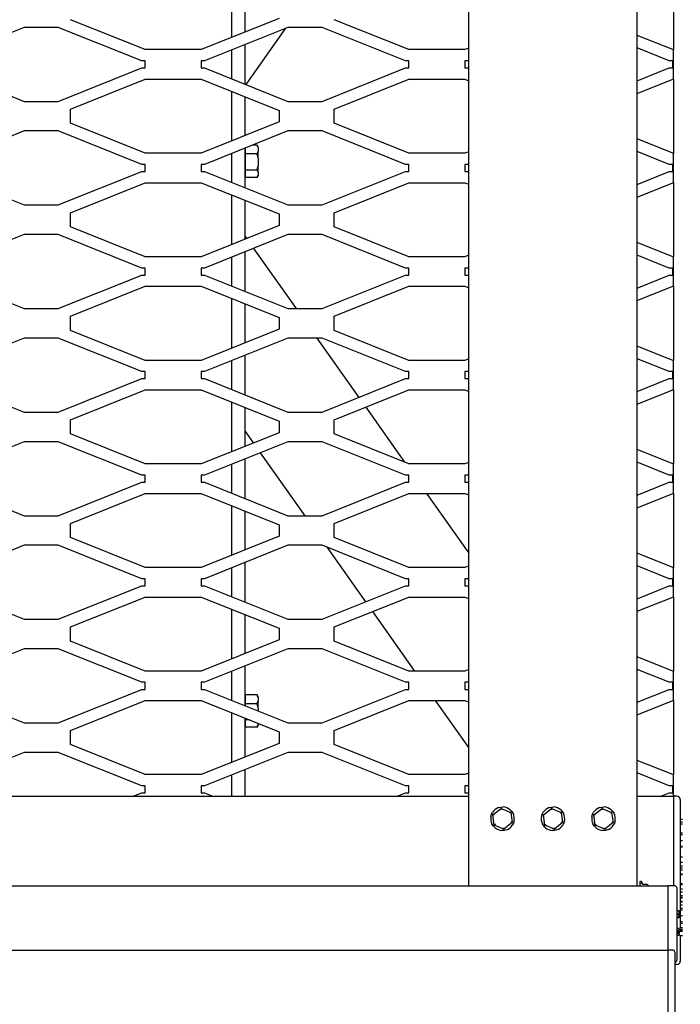
# Model space of a CAD drawing. Units: millimetres. Extents: x 0 to 12435, y 0 to 8747.
# Drawn here: x 5790 to 6085, y 7448 to 7887 of the extents above; entities that cross this region are included whole.
import ezdxf

# ---------------------------------------------------------------- set-up
doc = ezdxf.new("R2010")
doc.units = ezdxf.units.MM
doc.header["$LTSCALE"] = 30
for name, color, linetype in [('30X30_ANGLE', 7, 'Continuous'), ('EW001_DIAMOND_ME', 7, 'Continuous'), ('FBS08.25', 7, 'Continuous'), ('FTS_SS_SELF-DRIL', 7, 'Continuous'), ('HR008', 7, 'Continuous'), ('HR009', 7, 'Continuous'), ('HR010_END_CAP', 7, 'Continuous'), ('HR011_END_CAP', 7, 'Continuous'), ('LD421.WB_-_LADDE', 7, 'Continuous'), ('LD421_STANDARD_F', 7, 'Continuous'), ('MODEL_&_ANNOTATIONS', 7, 'Continuous'), ('PM09-4.8M_(STOCK', 7, 'Continuous'), ('PM09_END_CAP', 7, 'Continuous'), ('WALL2', 7, 'Continuous')]:
    doc.layers.add(name, color=color, linetype=linetype)

# ---------------------------------------------------------------- blocks, each defined once
blk = doc.blocks.new('SE8')
at = {"layer": '30X30_ANGLE', "color": 7, "linetype": 'Continuous'}
for p, q in [((6081.76, 7906.72), (6081.76, 7873.72)), ((6081.76, 7860.57), (6081.76, 7827.57)), ((6081.76, 7814.41), (6081.76, 7781.41)), ((6081.76, 7768.26), (6081.76, 7735.26)), ((6081.76, 7722.11), (6081.76, 7689.11)), ((6081.76, 7675.95), (6081.76, 7642.95)), ((6081.76, 7629.8), (6081.76, 7596.8)), ((6081.76, 7583.64), (6081.76, 7550.64))]:
    blk.add_line(p, q, dxfattribs=at)
at = {"layer": 'EW001_DIAMOND_ME', "color": 7, "linetype": 'Continuous'}
for p, q in [((5846.21, 7873.72), (5812.92, 7887.07)), ((5905.92, 7887.65), (5871.21, 7873.72)), ((5963.79, 7873.72), (5930.5, 7887.07)), ((5792.3, 7883.63), (5755.14, 7868.72)), ((5807.53, 7883.63), (5792.3, 7883.63)), ((5844.7, 7868.72), (5807.53, 7883.63)), ((5909.88, 7883.63), (5872.72, 7868.72)), ((5925.11, 7883.63), (5909.88, 7883.63)), ((5962.28, 7868.72), (5925.11, 7883.63)), ((6081.36, 7873.72), (6065.51, 7880.08)), ((5871.21, 7873.72), (5846.21, 7873.72)), ((5988.79, 7873.72), (5963.79, 7873.72)), ((5990.51, 7874.41), (5988.79, 7873.72)), ((6079.86, 7868.72), (6065.51, 7874.48)), ((6081.76, 7873.72), (6081.36, 7873.72)), ((6081.76, 7860.57), (6081.76, 7873.72)), ((5846.21, 7868.72), (5844.7, 7868.72)), ((5846.21, 7865.57), (5846.21, 7868.72)), ((5871.21, 7868.72), (5871.21, 7865.57)), ((5872.72, 7868.72), (5871.21, 7868.72)), ((5963.79, 7868.72), (5962.28, 7868.72)), ((5963.79, 7865.57), (5963.79, 7868.72)), ((5988.79, 7868.72), (5988.79, 7865.57)), ((5990.29, 7868.72), (5988.79, 7868.72)), ((5990.51, 7868.81), (5990.29, 7868.72)), ((6081.36, 7868.72), (6079.86, 7868.72)), ((6081.36, 7865.57), (6081.36, 7868.72)), ((5755.14, 7865.57), (5792.3, 7850.66)), ((5807.53, 7850.66), (5844.7, 7865.57)), ((5844.7, 7865.57), (5846.21, 7865.57)), ((5871.21, 7865.57), (5872.72, 7865.57)), ((5872.72, 7865.57), (5909.88, 7850.66)), ((5925.11, 7850.66), (5962.28, 7865.57)), ((5962.28, 7865.57), (5963.79, 7865.57)), ((5988.79, 7865.57), (5990.29, 7865.57)), ((5990.29, 7865.57), (5990.51, 7865.48)), ((6065.51, 7859.81), (6079.86, 7865.57)), ((6079.86, 7865.57), (6081.36, 7865.57)), ((5812.92, 7847.21), (5846.21, 7860.57)), ((5846.21, 7860.57), (5871.21, 7860.57)), ((5871.21, 7860.57), (5905.92, 7846.64)), ((5930.5, 7847.21), (5963.79, 7860.57)), ((5963.79, 7860.57), (5988.79, 7860.57)), ((5988.79, 7860.57), (5990.51, 7859.88)), ((6065.51, 7854.21), (6081.36, 7860.57)), ((6081.36, 7860.57), (6081.76, 7860.57)), ((5792.3, 7850.66), (5807.53, 7850.66)), ((5909.88, 7850.66), (5925.11, 7850.66)), ((5812.92, 7840.92), (5812.92, 7847.21)), ((5905.92, 7846.64), (5905.92, 7841.49)), ((5930.5, 7840.92), (5930.5, 7847.21)), ((5905.92, 7841.49), (5871.21, 7827.57)), ((5792.3, 7837.48), (5755.14, 7822.57)), ((5807.53, 7837.48), (5792.3, 7837.48)), ((5844.7, 7822.57), (5807.53, 7837.48)), ((5846.21, 7827.57), (5812.92, 7840.92)), ((5909.88, 7837.48), (5872.72, 7822.57)), ((5925.11, 7837.48), (5909.88, 7837.48)), ((5962.28, 7822.57), (5925.11, 7837.48)), ((5963.79, 7827.57), (5930.5, 7840.92)), ((6081.36, 7827.57), (6065.51, 7833.93)), ((5990.51, 7828.26), (5988.79, 7827.57)), ((6079.86, 7822.57), (6065.51, 7828.32)), ((5871.21, 7827.57), (5846.21, 7827.57)), ((5988.79, 7827.57), (5963.79, 7827.57)), ((6081.76, 7827.57), (6081.36, 7827.57)), ((6081.76, 7814.41), (6081.76, 7827.57)), ((5755.14, 7819.41), (5792.3, 7804.5)), ((5807.53, 7804.5), (5844.7, 7819.41)), ((5846.21, 7822.57), (5844.7, 7822.57)), ((5844.7, 7819.41), (5846.21, 7819.41)), ((5846.21, 7819.41), (5846.21, 7822.57)), ((5871.21, 7822.57), (5871.21, 7819.41)), ((5872.72, 7822.57), (5871.21, 7822.57)), ((5871.21, 7819.41), (5872.72, 7819.41)), ((5872.72, 7819.41), (5909.88, 7804.5)), ((5925.11, 7804.5), (5962.28, 7819.41)), ((5963.79, 7822.57), (5962.28, 7822.57)), ((5962.28, 7819.41), (5963.79, 7819.41)), ((5963.79, 7819.41), (5963.79, 7822.57)), ((5988.79, 7822.57), (5988.79, 7819.41)), ((5990.29, 7822.57), (5988.79, 7822.57)), ((5988.79, 7819.41), (5990.29, 7819.41)), ((5990.51, 7822.65), (5990.29, 7822.57)), ((5990.29, 7819.41), (5990.51, 7819.33)), ((6065.51, 7813.66), (6079.86, 7819.41)), ((6081.36, 7822.57), (6079.86, 7822.57)), ((6079.86, 7819.41), (6081.36, 7819.41)), ((6081.36, 7819.41), (6081.36, 7822.57)), ((5812.92, 7801.06), (5846.21, 7814.41)), ((5846.21, 7814.41), (5871.21, 7814.41)), ((5871.21, 7814.41), (5905.92, 7800.49)), ((5930.5, 7801.06), (5963.79, 7814.41)), ((5963.79, 7814.41), (5988.79, 7814.41)), ((5988.79, 7814.41), (5990.51, 7813.72)), ((6065.51, 7808.05), (6081.36, 7814.41)), ((6081.36, 7814.41), (6081.76, 7814.41)), ((5792.3, 7804.5), (5807.53, 7804.5)), ((5909.88, 7804.5), (5925.11, 7804.5)), ((5812.92, 7794.77), (5812.92, 7801.06)), ((5905.92, 7800.49), (5905.92, 7795.34)), ((5930.5, 7794.77), (5930.5, 7801.06)), ((5846.21, 7781.41), (5812.92, 7794.77)), ((5905.92, 7795.34), (5871.21, 7781.41)), ((5963.79, 7781.41), (5930.5, 7794.77)), ((5792.3, 7791.32), (5755.14, 7776.41)), ((5807.53, 7791.32), (5792.3, 7791.32)), ((5844.7, 7776.41), (5807.53, 7791.32)), ((5909.88, 7791.32), (5872.72, 7776.41)), ((5925.11, 7791.32), (5909.88, 7791.32)), ((5962.28, 7776.41), (5925.11, 7791.32)), ((6081.36, 7781.41), (6065.51, 7787.77)), ((5871.21, 7781.41), (5846.21, 7781.41)), ((5988.79, 7781.41), (5963.79, 7781.41)), ((5990.51, 7782.11), (5988.79, 7781.41)), ((6079.86, 7776.41), (6065.51, 7782.17)), ((6081.76, 7781.41), (6081.36, 7781.41)), ((6081.76, 7768.26), (6081.76, 7781.41)), ((5846.21, 7776.41), (5844.7, 7776.41)), ((5846.21, 7773.26), (5846.21, 7776.41)), ((5871.21, 7776.41), (5871.21, 7773.26)), ((5872.72, 7776.41), (5871.21, 7776.41)), ((5963.79, 7776.41), (5962.28, 7776.41)), ((5963.79, 7773.26), (5963.79, 7776.41)), ((5988.79, 7776.41), (5988.79, 7773.26)), ((5990.29, 7776.41), (5988.79, 7776.41)), ((5990.51, 7776.5), (5990.29, 7776.41)), ((6081.36, 7776.41), (6079.86, 7776.41)), ((6081.36, 7773.26), (6081.36, 7776.41)), ((5755.14, 7773.26), (5792.3, 7758.35)), ((5807.53, 7758.35), (5844.7, 7773.26)), ((5844.7, 7773.26), (5846.21, 7773.26)), ((5871.21, 7773.26), (5872.72, 7773.26)), ((5872.72, 7773.26), (5909.88, 7758.35)), ((5925.11, 7758.35), (5962.28, 7773.26)), ((5962.28, 7773.26), (5963.79, 7773.26)), ((5988.79, 7773.26), (5990.29, 7773.26)), ((5990.29, 7773.26), (5990.51, 7773.17)), ((6065.51, 7767.5), (6079.86, 7773.26)), ((6079.86, 7773.26), (6081.36, 7773.26)), ((5812.92, 7754.91), (5846.21, 7768.26)), ((5846.21, 7768.26), (5871.21, 7768.26)), ((5871.21, 7768.26), (5905.92, 7754.33)), ((5930.5, 7754.91), (5963.79, 7768.26)), ((5963.79, 7768.26), (5988.79, 7768.26)), ((5988.79, 7768.26), (5990.51, 7767.57)), ((6065.51, 7761.9), (6081.36, 7768.26)), ((6081.36, 7768.26), (6081.76, 7768.26)), ((5792.3, 7758.35), (5807.53, 7758.35)), ((5909.88, 7758.35), (5925.11, 7758.35)), ((5812.92, 7748.61), (5812.92, 7754.91)), ((5905.92, 7754.33), (5905.92, 7749.19)), ((5930.5, 7748.61), (5930.5, 7754.91)), ((5905.92, 7749.19), (5871.21, 7735.26)), ((5792.3, 7745.17), (5755.14, 7730.26)), ((5807.53, 7745.17), (5792.3, 7745.17)), ((5844.7, 7730.26), (5807.53, 7745.17)), ((5846.21, 7735.26), (5812.92, 7748.61)), ((5909.88, 7745.17), (5872.72, 7730.26)), ((5925.11, 7745.17), (5909.88, 7745.17)), ((5962.28, 7730.26), (5925.11, 7745.17)), ((5963.79, 7735.26), (5930.5, 7748.61)), ((6081.36, 7735.26), (6065.51, 7741.62)), ((5990.51, 7735.95), (5988.79, 7735.26)), ((6079.86, 7730.26), (6065.51, 7736.01)), ((5871.21, 7735.26), (5846.21, 7735.26)), ((5988.79, 7735.26), (5963.79, 7735.26)), ((6081.76, 7735.26), (6081.36, 7735.26)), ((6081.76, 7722.11), (6081.76, 7735.26)), ((5755.14, 7727.11), (5792.3, 7712.2)), ((5807.53, 7712.2), (5844.7, 7727.11)), ((5846.21, 7730.26), (5844.7, 7730.26)), ((5844.7, 7727.11), (5846.21, 7727.11)), ((5846.21, 7727.11), (5846.21, 7730.26)), ((5871.21, 7730.26), (5871.21, 7727.11)), ((5872.72, 7730.26), (5871.21, 7730.26)), ((5871.21, 7727.11), (5872.72, 7727.11)), ((5872.72, 7727.11), (5909.88, 7712.2)), ((5925.11, 7712.2), (5962.28, 7727.11)), ((5963.79, 7730.26), (5962.28, 7730.26)), ((5962.28, 7727.11), (5963.79, 7727.11)), ((5963.79, 7727.11), (5963.79, 7730.26)), ((5988.79, 7730.26), (5988.79, 7727.11)), ((5990.29, 7730.26), (5988.79, 7730.26)), ((5988.79, 7727.11), (5990.29, 7727.11)), ((5990.51, 7730.35), (5990.29, 7730.26)), ((5990.29, 7727.11), (5990.51, 7727.02)), ((6065.51, 7721.35), (6079.86, 7727.11)), ((6081.36, 7730.26), (6079.86, 7730.26)), ((6079.86, 7727.11), (6081.36, 7727.11)), ((6081.36, 7727.11), (6081.36, 7730.26)), ((5812.92, 7708.75), (5846.21, 7722.11)), ((5846.21, 7722.11), (5871.21, 7722.11)), ((5871.21, 7722.11), (5905.92, 7708.18)), ((5930.5, 7708.75), (5963.79, 7722.11)), ((5963.79, 7722.11), (5988.79, 7722.11)), ((5988.79, 7722.11), (5990.51, 7721.41)), ((6065.51, 7715.75), (6081.36, 7722.11)), ((6081.36, 7722.11), (6081.76, 7722.11)), ((5792.3, 7712.2), (5807.53, 7712.2)), ((5909.88, 7712.2), (5925.11, 7712.2)), ((5812.92, 7702.46), (5812.92, 7708.75)), ((5905.92, 7708.18), (5905.92, 7703.03)), ((5930.5, 7702.46), (5930.5, 7708.75)), ((5846.21, 7689.11), (5812.92, 7702.46)), ((5905.92, 7703.03), (5871.21, 7689.11)), ((5963.79, 7689.11), (5930.5, 7702.46)), ((5792.3, 7699.02), (5755.14, 7684.11)), ((5807.53, 7699.02), (5792.3, 7699.02)), ((5844.7, 7684.11), (5807.53, 7699.02)), ((5909.88, 7699.02), (5872.72, 7684.11)), ((5925.11, 7699.02), (5909.88, 7699.02)), ((5962.28, 7684.11), (5925.11, 7699.02)), ((6081.36, 7689.11), (6065.51, 7695.47)), ((5871.21, 7689.11), (5846.21, 7689.11)), ((5988.79, 7689.11), (5963.79, 7689.11)), ((5990.51, 7689.8), (5988.79, 7689.11)), ((6079.86, 7684.11), (6065.51, 7689.86)), ((6081.76, 7689.11), (6081.36, 7689.11)), ((6081.76, 7675.95), (6081.76, 7689.11)), ((5846.21, 7684.11), (5844.7, 7684.11)), ((5846.21, 7680.95), (5846.21, 7684.11)), ((5871.21, 7684.11), (5871.21, 7680.95)), ((5872.72, 7684.11), (5871.21, 7684.11)), ((5963.79, 7684.11), (5962.28, 7684.11)), ((5963.79, 7680.95), (5963.79, 7684.11)), ((5988.79, 7684.11), (5988.79, 7680.95)), ((5990.29, 7684.11), (5988.79, 7684.11)), ((5990.51, 7684.19), (5990.29, 7684.11)), ((6081.36, 7684.11), (6079.86, 7684.11)), ((6081.36, 7680.95), (6081.36, 7684.11)), ((5755.14, 7680.95), (5792.3, 7666.04)), ((5807.53, 7666.04), (5844.7, 7680.95)), ((5844.7, 7680.95), (5846.21, 7680.95)), ((5871.21, 7680.95), (5872.72, 7680.95)), ((5872.72, 7680.95), (5909.88, 7666.04)), ((5925.11, 7666.04), (5962.28, 7680.95)), ((5962.28, 7680.95), (5963.79, 7680.95)), ((5988.79, 7680.95), (5990.29, 7680.95)), ((5990.29, 7680.95), (5990.51, 7680.87)), ((6065.51, 7675.2), (6079.86, 7680.95)), ((6079.86, 7680.95), (6081.36, 7680.95)), ((5812.92, 7662.6), (5846.21, 7675.95)), ((5846.21, 7675.95), (5871.21, 7675.95)), ((5871.21, 7675.95), (5905.92, 7662.03)), ((5930.5, 7662.6), (5963.79, 7675.95)), ((5963.79, 7675.95), (5988.79, 7675.95)), ((5988.79, 7675.95), (5990.51, 7675.26)), ((6065.51, 7669.59), (6081.36, 7675.95)), ((6081.36, 7675.95), (6081.76, 7675.95)), ((5792.3, 7666.04), (5807.53, 7666.04)), ((5909.88, 7666.04), (5925.11, 7666.04)), ((5812.92, 7656.3), (5812.92, 7662.6)), ((5905.92, 7662.03), (5905.92, 7656.88)), ((5930.5, 7656.3), (5930.5, 7662.6)), ((5905.92, 7656.88), (5871.21, 7642.95)), ((5792.3, 7652.86), (5755.14, 7637.95)), ((5807.53, 7652.86), (5792.3, 7652.86)), ((5844.7, 7637.95), (5807.53, 7652.86)), ((5846.21, 7642.95), (5812.92, 7656.3)), ((5909.88, 7652.86), (5872.72, 7637.95)), ((5925.11, 7652.86), (5909.88, 7652.86)), ((5962.28, 7637.95), (5925.11, 7652.86)), ((5963.79, 7642.95), (5930.5, 7656.3)), ((6081.36, 7642.95), (6065.51, 7649.31)), ((6079.86, 7637.95), (6065.51, 7643.71)), ((5871.21, 7642.95), (5846.21, 7642.95)), ((5988.79, 7642.95), (5963.79, 7642.95)), ((5990.51, 7643.64), (5988.79, 7642.95)), ((6081.76, 7642.95), (6081.36, 7642.95)), ((6081.76, 7629.8), (6081.76, 7642.95)), ((5846.21, 7637.95), (5844.7, 7637.95)), ((5846.21, 7634.8), (5846.21, 7637.95)), ((5871.21, 7637.95), (5871.21, 7634.8)), ((5872.72, 7637.95), (5871.21, 7637.95)), ((5963.79, 7637.95), (5962.28, 7637.95)), ((5963.79, 7634.8), (5963.79, 7637.95)), ((5988.79, 7637.95), (5988.79, 7634.8)), ((5990.29, 7637.95), (5988.79, 7637.95)), ((5990.51, 7638.04), (5990.29, 7637.95)), ((6081.36, 7637.95), (6079.86, 7637.95)), ((6081.36, 7634.8), (6081.36, 7637.95)), ((5755.14, 7634.8), (5792.3, 7619.89)), ((5807.53, 7619.89), (5844.7, 7634.8)), ((5844.7, 7634.8), (5846.21, 7634.8)), ((5871.21, 7634.8), (5872.72, 7634.8)), ((5872.72, 7634.8), (5909.88, 7619.89)), ((5925.11, 7619.89), (5962.28, 7634.8)), ((5962.28, 7634.8), (5963.79, 7634.8)), ((5988.79, 7634.8), (5990.29, 7634.8)), ((5990.29, 7634.8), (5990.51, 7634.71)), ((6065.51, 7629.04), (6079.86, 7634.8)), ((6079.86, 7634.8), (6081.36, 7634.8)), ((5812.92, 7616.45), (5846.21, 7629.8)), ((5846.21, 7629.8), (5871.21, 7629.8)), ((5871.21, 7629.8), (5905.92, 7615.87)), ((5930.5, 7616.45), (5963.79, 7629.8)), ((5963.79, 7629.8), (5988.79, 7629.8)), ((5988.79, 7629.8), (5990.51, 7629.11)), ((6065.51, 7623.44), (6081.36, 7629.8)), ((6081.36, 7629.8), (6081.76, 7629.8)), ((5792.3, 7619.89), (5807.53, 7619.89)), ((5909.88, 7619.89), (5925.11, 7619.89)), ((5812.92, 7610.15), (5812.92, 7616.45)), ((5905.92, 7615.87), (5905.92, 7610.72)), ((5930.5, 7610.15), (5930.5, 7616.45)), ((5846.21, 7596.8), (5812.92, 7610.15)), ((5905.92, 7610.72), (5871.21, 7596.8)), ((5963.79, 7596.8), (5930.5, 7610.15)), ((5792.3, 7606.71), (5755.14, 7591.8)), ((5807.53, 7606.71), (5792.3, 7606.71)), ((5844.7, 7591.8), (5807.53, 7606.71)), ((5909.88, 7606.71), (5872.72, 7591.8)), ((5925.11, 7606.71), (5909.88, 7606.71)), ((5962.28, 7591.8), (5925.11, 7606.71)), ((6081.36, 7596.8), (6065.51, 7603.16)), ((5871.21, 7596.8), (5846.21, 7596.8)), ((5988.79, 7596.8), (5963.79, 7596.8)), ((5990.51, 7597.49), (5988.79, 7596.8)), ((6079.86, 7591.8), (6065.51, 7597.55)), ((6081.76, 7596.8), (6081.36, 7596.8)), ((6081.76, 7583.64), (6081.76, 7596.8)), ((5846.21, 7591.8), (5844.7, 7591.8)), ((5846.21, 7588.64), (5846.21, 7591.8)), ((5871.21, 7591.8), (5871.21, 7588.64)), ((5872.72, 7591.8), (5871.21, 7591.8)), ((5963.79, 7591.8), (5962.28, 7591.8)), ((5963.79, 7588.64), (5963.79, 7591.8)), ((5988.79, 7591.8), (5988.79, 7588.64)), ((5990.29, 7591.8), (5988.79, 7591.8)), ((5990.51, 7591.88), (5990.29, 7591.8)), ((6081.36, 7591.8), (6079.86, 7591.8)), ((6081.36, 7588.64), (6081.36, 7591.8)), ((5755.14, 7588.64), (5792.3, 7573.74)), ((5807.53, 7573.74), (5844.7, 7588.64)), ((5844.7, 7588.64), (5846.21, 7588.64)), ((5871.21, 7588.64), (5872.72, 7588.64)), ((5872.72, 7588.64), (5909.88, 7573.74)), ((5925.11, 7573.74), (5962.28, 7588.64)), ((5962.28, 7588.64), (5963.79, 7588.64)), ((5988.79, 7588.64), (5990.29, 7588.64)), ((5990.29, 7588.64), (5990.51, 7588.56)), ((6065.51, 7582.89), (6079.86, 7588.64)), ((6079.86, 7588.64), (6081.36, 7588.64)), ((5812.92, 7570.29), (5846.21, 7583.64)), ((5846.21, 7583.64), (5871.21, 7583.64)), ((5871.21, 7583.64), (5905.92, 7569.72)), ((5930.5, 7570.29), (5963.79, 7583.64)), ((5963.79, 7583.64), (5988.79, 7583.64)), ((5988.79, 7583.64), (5990.51, 7582.95)), ((6065.51, 7577.28), (6081.36, 7583.64)), ((6081.36, 7583.64), (6081.76, 7583.64)), ((5792.3, 7573.74), (5807.53, 7573.74)), ((5909.88, 7573.74), (5925.11, 7573.74)), ((5812.92, 7564), (5812.92, 7570.29)), ((5905.92, 7569.72), (5905.92, 7564.57)), ((5930.5, 7564), (5930.5, 7570.29)), ((5792.3, 7560.55), (5755.14, 7545.64)), ((5807.53, 7560.55), (5792.3, 7560.55)), ((5844.7, 7545.64), (5807.53, 7560.55)), ((5846.21, 7550.64), (5812.92, 7564)), ((5905.92, 7564.57), (5871.21, 7550.64)), ((5909.88, 7560.55), (5872.72, 7545.64)), ((5925.11, 7560.55), (5909.88, 7560.55)), ((5962.28, 7545.64), (5925.11, 7560.55)), ((5963.79, 7550.64), (5930.5, 7564)), ((6081.36, 7550.64), (6065.51, 7557)), ((5871.21, 7550.64), (5846.21, 7550.64)), ((5988.79, 7550.64), (5963.79, 7550.64)), ((5990.51, 7551.34), (5988.79, 7550.64)), ((6079.86, 7545.64), (6065.51, 7551.4)), ((6081.76, 7550.64), (6081.36, 7550.64)), ((6081.76, 7540.99), (6081.76, 7550.64)), ((5846.21, 7545.64), (5844.7, 7545.64)), ((5846.21, 7542.49), (5846.21, 7545.64)), ((5871.21, 7545.64), (5871.21, 7542.49)), ((5872.72, 7545.64), (5871.21, 7545.64)), ((5963.79, 7545.64), (5962.28, 7545.64)), ((5963.79, 7542.49), (5963.79, 7545.64)), ((5988.79, 7545.64), (5988.79, 7542.49)), ((5990.29, 7545.64), (5988.79, 7545.64)), ((5990.51, 7545.73), (5990.29, 7545.64)), ((6081.36, 7545.64), (6079.86, 7545.64)), ((6081.36, 7542.49), (6081.36, 7545.64)), ((5840.96, 7540.99), (5844.7, 7542.49)), ((5844.7, 7542.49), (5846.21, 7542.49)), ((5871.21, 7542.49), (5872.72, 7542.49)), ((5872.72, 7542.49), (5876.45, 7540.99)), ((5958.54, 7540.99), (5962.28, 7542.49)), ((5962.28, 7542.49), (5963.79, 7542.49)), ((5988.79, 7542.49), (5990.29, 7542.49)), ((5990.29, 7542.49), (5990.51, 7542.4)), ((6076.12, 7540.99), (6079.86, 7542.49)), ((6079.86, 7542.49), (6081.36, 7542.49))]:
    blk.add_line(p, q, dxfattribs=at)
at = {"layer": 'FBS08.25', "color": 7, "linetype": 'Continuous'}
for p, q in [((5890.86, 7829.85), (5890.86, 7829.21)), ((5890.86, 7829.21), (5890.86, 7827.23)), ((5896.13, 7831.19), (5894.22, 7831.19)), ((5896.56, 7830.47), (5896.13, 7831.21)), ((5896.56, 7830.15), (5896.56, 7830.47)), ((5896.56, 7830.15), (5896.56, 7828.27)), ((5896.56, 7825.32), (5896.56, 7828.27)), ((5890.86, 7827.23), (5890.86, 7823.62)), ((5896.13, 7827.23), (5890.86, 7827.23)), ((5890.86, 7823.62), (5890.86, 7820.02)), ((5896.56, 7825.32), (5896.13, 7827.23)), ((5896.56, 7825.32), (5896.56, 7821.92)), ((5890.86, 7820.02), (5890.86, 7818.4)), ((5896.13, 7820.02), (5890.86, 7820.02)), ((5896.56, 7819.17), (5896.13, 7820.02)), ((5896.56, 7819.17), (5896.56, 7821.92)), ((5896.56, 7819.17), (5896.56, 7817.64)), ((5890.76, 7817.84), (5890.86, 7817.74)), ((5890.86, 7818.4), (5890.86, 7816.79)), ((5896.13, 7816.79), (5890.86, 7816.79)), ((5896.13, 7816.77), (5896.56, 7817.51)), ((5890.86, 7585.24), (5890.76, 7585.14)), ((5890.86, 7586.19), (5890.86, 7584.21)), ((5896.13, 7586.19), (5890.86, 7586.19)), ((5890.86, 7584.21), (5890.86, 7582.23)), ((5890.86, 7582.23), (5890.86, 7581.37)), ((5896.13, 7582.23), (5890.86, 7582.23)), ((5896.56, 7585.47), (5896.13, 7586.21)), ((5896.56, 7580.32), (5896.13, 7582.23)), ((5896.56, 7585.15), (5896.56, 7585.47)), ((5896.56, 7585.15), (5896.56, 7583.27)), ((5896.56, 7580.32), (5896.56, 7583.27)), ((5896.56, 7580.32), (5896.56, 7579.08)), ((5890.86, 7575.76), (5890.86, 7575.02)), ((5890.86, 7575.02), (5890.86, 7573.4)), ((5892.7, 7575.02), (5890.86, 7575.02)), ((5896.56, 7573.47), (5896.56, 7572.64)), ((5890.76, 7572.84), (5890.86, 7572.74)), ((5890.86, 7573.4), (5890.86, 7571.79)), ((5896.13, 7571.79), (5890.86, 7571.79)), ((5896.13, 7571.77), (5896.56, 7572.51))]:
    blk.add_line(p, q, dxfattribs=at)
for centre, radius, start, end in [((5891.46, 7828.68), 5.31, 16.0328, 28.2689), ((5891.46, 7829.74), 5.31, 331.7299, 343.9683), ((5881.78, 7824.24), 14.96, 343.6226, 351.097), ((5892.87, 7818.95), 3.92, 326.4644, 340.465), ((5891.46, 7583.68), 5.31, 16.0328, 28.2689), ((5891.46, 7584.74), 5.31, 331.7299, 343.9683), ((5892.87, 7573.95), 3.92, 326.4644, 340.465)]:
    blk.add_arc(centre, radius, start, end, dxfattribs=at)
at = {"layer": 'FTS_SS_SELF-DRIL', "color": 7, "linetype": 'Continuous'}
for p, q in [((6001.23, 7532.73), (6004.88, 7535.57)), ((6003.79, 7535.95), (6004.8, 7536.19)), ((6004.8, 7536.19), (6005.83, 7536.23)), ((6004.8, 7536.19), (6004.84, 7535.89)), ((6004.84, 7535.89), (6004.88, 7535.57)), ((6004.88, 7535.57), (6009.16, 7533.82)), ((6004.96, 7534.99), (6004.88, 7535.57)), ((6008.94, 7534.96), (6009.66, 7534.21)), ((6009.41, 7534.02), (6009.16, 7533.82)), ((6009.66, 7534.21), (6009.41, 7534.02)), ((6009.66, 7534.21), (6010.21, 7533.33)), ((6023.73, 7532.73), (6027.38, 7535.57)), ((6026.29, 7535.95), (6027.3, 7536.19)), ((6027.3, 7536.19), (6028.33, 7536.23)), ((6027.3, 7536.19), (6027.34, 7535.89)), ((6027.34, 7535.89), (6027.38, 7535.57)), ((6027.38, 7535.57), (6031.66, 7533.82)), ((6027.46, 7534.99), (6027.38, 7535.57)), ((6031.44, 7534.96), (6032.16, 7534.21)), ((6031.91, 7534.02), (6031.66, 7533.82)), ((6032.16, 7534.21), (6031.91, 7534.02)), ((6032.16, 7534.21), (6032.71, 7533.33)), ((6046.23, 7532.73), (6049.88, 7535.57)), ((6048.79, 7535.95), (6049.8, 7536.19)), ((6049.8, 7536.19), (6050.83, 7536.23)), ((6049.8, 7536.19), (6049.84, 7535.89)), ((6049.84, 7535.89), (6049.88, 7535.57)), ((6049.88, 7535.57), (6054.16, 7533.82)), ((6049.96, 7534.99), (6049.88, 7535.57)), ((6053.94, 7534.96), (6054.66, 7534.21)), ((6054.41, 7534.02), (6054.16, 7533.82)), ((6054.66, 7534.21), (6054.41, 7534.02)), ((6054.66, 7534.21), (6055.21, 7533.33)), ((6000.35, 7531.98), (6000.65, 7532.97)), ((6000.65, 7532.97), (6001.13, 7533.89)), ((6000.65, 7532.97), (6000.93, 7532.86)), ((6001.23, 7532.73), (6000.93, 7532.86)), ((6001.86, 7528.16), (6001.23, 7532.73)), ((6001.77, 7532.52), (6001.23, 7532.73)), ((6009.16, 7533.82), (6008.7, 7533.47)), ((6009.16, 7533.82), (6009.79, 7529.25)), ((6010.67, 7530), (6010.37, 7529.01)), ((6022.85, 7531.98), (6023.15, 7532.97)), ((6023.15, 7532.97), (6023.63, 7533.89)), ((6023.15, 7532.97), (6023.43, 7532.86)), ((6023.73, 7532.73), (6023.43, 7532.86)), ((6024.36, 7528.16), (6023.73, 7532.73)), ((6024.27, 7532.52), (6023.73, 7532.73)), ((6031.66, 7533.82), (6031.2, 7533.47)), ((6031.66, 7533.82), (6032.29, 7529.25)), ((6033.17, 7530), (6032.87, 7529.01)), ((6045.35, 7531.98), (6045.65, 7532.97)), ((6045.65, 7532.97), (6046.13, 7533.89)), ((6045.65, 7532.97), (6045.93, 7532.86)), ((6046.23, 7532.73), (6045.93, 7532.86)), ((6046.86, 7528.16), (6046.23, 7532.73)), ((6046.77, 7532.52), (6046.23, 7532.73)), ((6054.16, 7533.82), (6053.7, 7533.47)), ((6054.16, 7533.82), (6054.79, 7529.25)), ((6055.67, 7530), (6055.37, 7529.01)), ((6001.36, 7527.77), (6000.81, 7528.65)), ((6001.61, 7527.96), (6001.36, 7527.77)), ((6002.07, 7527.02), (6001.36, 7527.77)), ((6001.86, 7528.16), (6001.61, 7527.96)), ((6002.32, 7528.51), (6001.86, 7528.16)), ((6006.14, 7526.41), (6001.86, 7528.16)), ((6006.22, 7525.79), (6005.19, 7525.75)), ((6006.14, 7526.41), (6006.06, 7526.99)), ((6009.79, 7529.25), (6006.14, 7526.41)), ((6006.14, 7526.41), (6006.18, 7526.1)), ((6006.18, 7526.1), (6006.22, 7525.79)), ((6007.23, 7526.03), (6006.22, 7525.79)), ((6009.79, 7529.25), (6009.25, 7529.46)), ((6010.08, 7529.12), (6009.79, 7529.25)), ((6010.37, 7529.01), (6009.89, 7528.09)), ((6010.08, 7529.12), (6010.37, 7529.01)), ((6023.86, 7527.77), (6023.31, 7528.65)), ((6024.11, 7527.96), (6023.86, 7527.77)), ((6024.57, 7527.02), (6023.86, 7527.77)), ((6024.36, 7528.16), (6024.11, 7527.96)), ((6024.82, 7528.51), (6024.36, 7528.16)), ((6028.64, 7526.41), (6024.36, 7528.16)), ((6028.72, 7525.79), (6027.69, 7525.75)), ((6028.64, 7526.41), (6028.56, 7526.99)), ((6032.29, 7529.25), (6028.64, 7526.41)), ((6028.64, 7526.41), (6028.68, 7526.1)), ((6028.68, 7526.1), (6028.72, 7525.79)), ((6029.73, 7526.03), (6028.72, 7525.79)), ((6032.29, 7529.25), (6031.75, 7529.46)), ((6032.58, 7529.12), (6032.29, 7529.25)), ((6032.87, 7529.01), (6032.39, 7528.09)), ((6032.58, 7529.12), (6032.87, 7529.01)), ((6046.36, 7527.77), (6045.81, 7528.65)), ((6046.61, 7527.96), (6046.36, 7527.77)), ((6047.07, 7527.02), (6046.36, 7527.77)), ((6046.86, 7528.16), (6046.61, 7527.96)), ((6047.32, 7528.51), (6046.86, 7528.16)), ((6051.14, 7526.41), (6046.86, 7528.16)), ((6051.22, 7525.79), (6050.19, 7525.75)), ((6051.14, 7526.41), (6051.06, 7526.99)), ((6054.79, 7529.25), (6051.14, 7526.41)), ((6051.14, 7526.41), (6051.18, 7526.1)), ((6051.18, 7526.1), (6051.22, 7525.79)), ((6052.23, 7526.03), (6051.22, 7525.79)), ((6054.79, 7529.25), (6054.25, 7529.46)), ((6055.08, 7529.12), (6054.79, 7529.25)), ((6055.37, 7529.01), (6054.89, 7528.09)), ((6055.08, 7529.12), (6055.37, 7529.01)), ((6066.76, 7502.97), (6066.76, 7501.08)), ((6067.26, 7502.97), (6066.76, 7502.97)), ((6067.76, 7502.22), (6067.76, 7502.47)), ((6067.76, 7502.22), (6067.81, 7501.99)), ((6067.76, 7501.28), (6067.76, 7501.08)), ((6069.96, 7501.72), (6068.26, 7501.72)), ((6070.46, 7501.22), (6070.46, 7501.08))]:
    blk.add_line(p, q, dxfattribs=at)
for centre, radius, start, end in [((6005.51, 7530.99), 5.25, 109.1428, 146.4863), ((6005.51, 7530.99), 5.25, 49.1428, 86.4863), ((6028.01, 7530.99), 5.25, 109.1428, 146.4863), ((6028.01, 7530.99), 5.25, 49.1428, 86.4863), ((6050.51, 7530.99), 5.25, 109.1428, 146.4863), ((6050.51, 7530.99), 5.25, 49.1428, 86.4863), ((6005.51, 7530.99), 5.25, 169.1428, 206.4863), ((6005.51, 7530.99), 5.25, 349.1428, 26.4863), ((6028.01, 7530.99), 5.25, 169.1428, 206.4863), ((6028.01, 7530.99), 5.25, 349.1428, 26.4863), ((6050.51, 7530.99), 5.25, 169.1428, 206.4863), ((6050.51, 7530.99), 5.25, 349.1428, 26.4863), ((6005.51, 7530.99), 5.25, 229.1428, 266.4863), ((6005.51, 7530.99), 5.25, 289.1428, 326.4863), ((6028.01, 7530.99), 5.25, 229.1428, 266.4863), ((6028.01, 7530.99), 5.25, 289.1428, 326.4863), ((6050.51, 7530.99), 5.25, 229.1428, 266.4863), ((6050.51, 7530.99), 5.25, 289.1428, 326.4863), ((6067.26, 7502.47), 0.5, 0, 90), ((6067.35, 7501.74), 0.524, 29.1852, 91.8405), ((6068.26, 7502.22), 0.5, 206.2861, 270), ((6069.96, 7501.22), 0.5, 0, 90)]:
    blk.add_arc(centre, radius, start, end, dxfattribs=at)
at = {"layer": 'HR008', "color": 7, "linetype": 'Continuous'}
blk.add_line((6079.26, 7472.27), (3679.26, 7472.27), dxfattribs=at)
at = {"layer": 'HR009', "color": 7, "linetype": 'Continuous'}
blk.add_line((3679.26, 7501.08), (6079.26, 7501.08), dxfattribs=at)
at = {"layer": 'HR010_END_CAP', "color": 7, "linetype": 'Continuous'}
for p, q in [((6079.26, 7472.49), (6079.26, 7421.99)), ((6081.26, 7472.49), (6079.26, 7472.49)), ((6082.26, 7471.49), (6082.26, 7422.99))]:
    blk.add_line(p, q, dxfattribs=at)
blk.add_arc((6081.26, 7471.49), 1, 0, 90, dxfattribs=at)
at = {"layer": 'HR011_END_CAP', "color": 7, "linetype": 'Continuous'}
for p, q in [((6079.26, 7501.09), (6079.26, 7472.49)), ((6082.26, 7501.09), (6079.26, 7501.09)), ((6083.26, 7499.68), (6083.26, 7468.02)), ((6084.26, 7489.89), (6083.26, 7489.89)), ((6084.26, 7488.35), (6083.26, 7488.35)), ((6084.26, 7487.13), (6083.26, 7487.13)), ((6084.26, 7486.81), (6083.26, 7486.81)), ((6084.26, 7486.81), (6083.26, 7486.81)), ((6084.26, 7488.35), (6084.26, 7489.89)), ((6084.26, 7487.13), (6084.26, 7488.35)), ((6084.26, 7486.81), (6084.26, 7487.13)), ((6084.26, 7482.02), (6083.26, 7482.02)), ((6084.26, 7482.02), (6084.26, 7481.23)), ((6084.26, 7481.23), (6083.26, 7481.23)), ((6084.26, 7480.78), (6083.26, 7480.78)), ((6084.26, 7480.77), (6083.26, 7480.77)), ((6084.26, 7480.11), (6083.26, 7480.11)), ((6084.26, 7479.7), (6083.26, 7479.7)), ((6084.26, 7479.69), (6083.26, 7479.69)), ((6084.26, 7478.97), (6083.26, 7478.97)), ((6084.26, 7478.97), (6083.26, 7478.97)), ((6084.26, 7478.89), (6083.26, 7478.89)), ((6084.26, 7478.89), (6083.26, 7478.89)), ((6084.26, 7480.78), (6084.26, 7481.23)), ((6084.26, 7480.77), (6084.26, 7480.78)), ((6084.26, 7480.77), (6084.26, 7480.11)), ((6084.26, 7479.7), (6084.26, 7480.11)), ((6084.26, 7479.69), (6084.26, 7479.7)), ((6084.26, 7479.69), (6084.26, 7478.97)), ((6084.26, 7478.97), (6084.26, 7478.97))]:
    blk.add_line(p, q, dxfattribs=at)
blk.add_arc((6082.26, 7468.02), 1, 270, 0, dxfattribs=at)
blk.add_open_spline([(6082.26, 7501.09), (6082.44, 7501.09), (6082.62, 7501.02), (6082.88, 7500.82), (6082.98, 7500.69), (6083.13, 7500.42), (6083.18, 7500.27), (6083.24, 7499.98), (6083.26, 7499.83), (6083.26, 7499.68)], degree=3, knots=[0, 0, 0, 0, 0.25, 0.25, 0.5, 0.5, 0.75, 0.75, 1, 1, 1, 1], dxfattribs=at)
at = {"layer": 'LD421.WB_-_LADDE', "color": 7, "linetype": 'Continuous'}
for p, q in [((5990.51, 7501.08), (5990.51, 8140.9)), ((6065.51, 7501.08), (6065.51, 8140.9))]:
    blk.add_line(p, q, dxfattribs=at)
at = {"layer": 'LD421_STANDARD_F', "color": 7, "linetype": 'Continuous'}
for p, q in [((5890.76, 7881.56), (5890.76, 7898.88)), ((5891.23, 7858.14), (5908.99, 7883.27)), ((5890.76, 7858.33), (5890.76, 7875.96)), ((5890.76, 7835.41), (5890.76, 7852.72)), ((5890.76, 7812.18), (5890.76, 7829.81)), ((5890.76, 7789.26), (5890.76, 7806.57)), ((5890.76, 7790.5), (5891.44, 7789.53)), ((5894.53, 7785.16), (5913.48, 7758.35)), ((5890.76, 7766.02), (5890.76, 7783.65)), ((5890.76, 7743.1), (5890.76, 7760.42)), ((5922.8, 7745.17), (5941.46, 7718.76)), ((5890.76, 7719.87), (5890.76, 7737.5)), ((5890.76, 7696.95), (5890.76, 7714.26)), ((5944.55, 7714.39), (5961.87, 7689.87)), ((5894.57, 7698.48), (5890.76, 7703.87)), ((5917.49, 7666.04), (5897.65, 7694.11)), ((5890.76, 7673.71), (5890.76, 7691.34)), ((5971.71, 7675.95), (5990.51, 7649.35)), ((5890.76, 7650.8), (5890.76, 7668.11)), ((5944.59, 7627.7), (5927.48, 7651.91)), ((5890.76, 7627.56), (5890.76, 7645.19)), ((5890.76, 7604.64), (5890.76, 7621.95)), ((5966.43, 7596.8), (5947.67, 7623.33)), ((5890.76, 7581.41), (5890.76, 7599.04)), ((5990.51, 7562.72), (5975.72, 7583.64)), ((5890.76, 7558.49), (5890.76, 7575.8)), ((5890.76, 7540.99), (5890.76, 7552.88))]:
    blk.add_line(p, q, dxfattribs=at)
at = {"layer": 'PM09-4.8M_(STOCK', "color": 7, "linetype": 'Continuous'}
for p, q in [((3681.76, 7540.99), (5990.51, 7540.99)), ((6065.51, 7540.99), (6081.76, 7540.99)), ((6081.76, 7540.99), (6081.76, 7501.09))]:
    blk.add_line(p, q, dxfattribs=at)
at = {"layer": 'PM09_END_CAP', "color": 7, "linetype": 'Continuous'}
for p, q in [((6081.76, 7540.99), (6081.76, 7501.09)), ((6083.26, 7540.99), (6081.76, 7540.99)), ((6084.76, 7539.49), (6084.76, 7482.34)), ((6085.76, 7530.72), (6084.76, 7530.72)), ((6085.76, 7529.52), (6084.76, 7529.52)), ((6085.76, 7528.6), (6084.76, 7528.6)), ((6085.76, 7528.5), (6084.76, 7528.5)), ((6085.76, 7524.5), (6084.76, 7524.5)), ((6085.76, 7523.79), (6084.76, 7523.79)), ((6085.76, 7521.2), (6084.76, 7521.2)), ((6085.76, 7518.6), (6084.76, 7518.6)), ((6085.76, 7518.28), (6084.76, 7518.28)), ((6085.76, 7513.86), (6084.76, 7513.86)), ((6085.76, 7511.55), (6084.76, 7511.55)), ((6085.76, 7509.82), (6084.76, 7509.82)), ((6085.76, 7508.95), (6084.76, 7508.95)), ((6085.76, 7508.09), (6084.76, 7508.09)), ((6085.76, 7506.29), (6084.76, 7506.29)), ((6085.76, 7506.1), (6084.76, 7506.1)), ((6085.76, 7506), (6084.76, 7506)), ((6085.76, 7502), (6084.76, 7502)), ((6085.76, 7501.8), (6084.76, 7501.8)), ((6085.76, 7501.74), (6084.76, 7501.74)), ((6085.76, 7501.51), (6084.76, 7501.51)), ((6085.76, 7499.65), (6084.76, 7499.65)), ((6085.76, 7498.22), (6084.76, 7498.22)), ((6085.76, 7496.61), (6084.76, 7496.61)), ((6085.76, 7495.89), (6084.76, 7495.89)), ((6085.76, 7495.65), (6084.76, 7495.65)), ((6085.76, 7494.11), (6084.76, 7494.11)), ((6085.76, 7493.87), (6084.76, 7493.87)), ((6085.76, 7492.51), (6084.76, 7492.51)), ((6085.76, 7490.97), (6084.76, 7490.97)), ((6085.76, 7490.27), (6084.76, 7490.27)), ((6085.76, 7487.67), (6084.76, 7487.67)), ((6085.76, 7485.07), (6084.76, 7485.07)), ((6085.76, 7484.37), (6084.76, 7484.37)), ((6085.76, 7482.4), (6084.76, 7482.4)), ((6085.76, 7481.7), (6084.76, 7481.7)), ((6085.76, 7481.55), (6084.76, 7481.55)), ((6085.76, 7481.38), (6084.76, 7481.38)), ((6085.76, 7480.7), (6084.76, 7480.7)), ((6085.76, 7478.73), (6084.76, 7478.73)), ((6084.76, 7478.56), (6084.76, 7467.49)), ((6083.26, 7465.99), (6082.26, 7465.99))]:
    blk.add_line(p, q, dxfattribs=at)
for centre, start, end in [((6083.26, 7539.49), 0, 90), ((6083.26, 7467.49), 270, 0)]:
    blk.add_arc(centre, 1.5, start, end, dxfattribs=at)
at = {"layer": 'WALL2', "color": 7, "linetype": 'Continuous'}
for p, q in [((5884.76, 7901.28), (5884.76, 7879.16)), ((5884.76, 7873.55), (5884.76, 7860.74)), ((5884.76, 7855.13), (5884.76, 7833)), ((5884.76, 7827.4), (5884.76, 7814.58)), ((5884.76, 7808.98), (5884.76, 7786.85)), ((5884.76, 7781.24), (5884.76, 7768.43)), ((5884.76, 7762.82), (5884.76, 7740.7)), ((5884.76, 7735.09), (5884.76, 7722.27)), ((5884.76, 7716.67), (5884.76, 7694.54)), ((5884.76, 7688.94), (5884.76, 7676.12)), ((5884.76, 7670.52), (5884.76, 7648.39)), ((5884.76, 7642.78), (5884.76, 7629.97)), ((5884.76, 7624.36), (5884.76, 7602.23)), ((5884.76, 7596.63), (5884.76, 7583.81)), ((5884.76, 7578.21), (5884.76, 7556.08)), ((5884.76, 7550.48), (5884.76, 7540.99))]:
    blk.add_line(p, q, dxfattribs=at)

msp = doc.modelspace()

# ---------------------------------------------------------------- block references
at = {"layer": 'MODEL_&_ANNOTATIONS'}
msp.add_blockref('SE8', (0, 0), dxfattribs=at)

doc.saveas('drawing.dxf')
